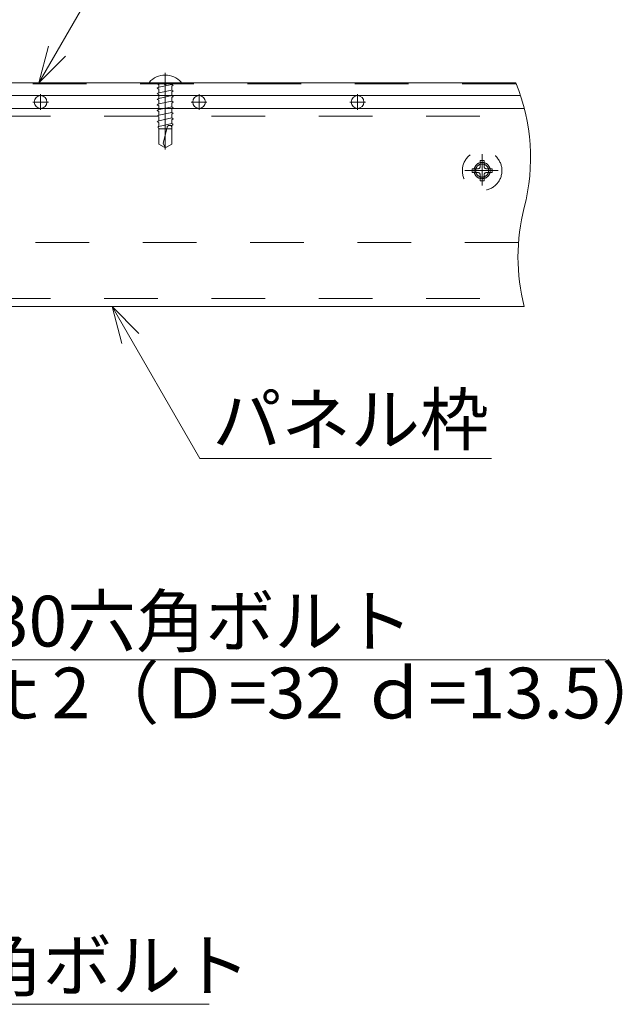
# Model space of a CAD drawing. Units: millimetres. Extents: x -10001 to 10080, y -6925 to 6925.
# Drawn here: x -1990 to -1039, y -5012 to -3459 of the extents above; entities that cross this region are included whole.
import ezdxf

# ---------------------------------------------------------------- set-up
doc = ezdxf.new("R2010")
doc.units = ezdxf.units.MM
doc.header["$LTSCALE"] = 50
for name, pattern in [('JWW_CENTER1', [6.773333, 4.233333, -0.846667, 0.846667, -0.846667]), ('JWW_DASHED1', [1.693333, 0.846667, -0.846667]), ('JWW_DASHED2', [3.386667, 1.693333, -1.693333])]:
    doc.linetypes.add(name, pattern=pattern)
for name, color, linetype in [('1-8', 7, 'Continuous'), ('3-2', 7, 'Continuous'), ('3-4', 7, 'Continuous'), ('3-5', 7, 'Continuous'), ('3-8', 7, 'Continuous')]:
    doc.layers.add(name, color=color, linetype=linetype)
doc.styles.add('ＭＳ ゴシック', font='msgothic.ttc')

msp = doc.modelspace()

# ---------------------------------------------------------------- linework, layer by layer
at = {"layer": '3-2', "color": 92, "linetype": 'JWW_CENTER1', "lineweight": 5, "true_color": 0x00c000}
for p, q in [((-1760.5, -3543), (-1760.5, -3664.2)), ((-1260.5, -3671.5), (-1260.5, -3720.7)), ((-1287.7, -3697.2), (-1235.2, -3697.2))]:
    msp.add_line(p, q, dxfattribs=at)
at = {"layer": '3-2', "color": 52, "linetype": 'Continuous', "lineweight": 5, "true_color": 0xc0c000}
for p, q in [((-1785.5, -3557.7), (-1785.5, -3559.1)), ((-1735.5, -3557.7), (-1735.5, -3559.1))]:
    msp.add_line(p, q, dxfattribs=at)
at = {"layer": '3-2', "color": 52, "linetype": 'JWW_DASHED2', "lineweight": 5, "true_color": 0xc0c000}
for p, q in [((-1785.5, -3559.1), (-1785.5, -3560.4)), ((-1735.5, -3560.4), (-1785.5, -3560.4)), ((-1770.8, -3565.8), (-1773.3, -3567.2)), ((-1773.3, -3567.2), (-1770.8, -3568.7)), ((-1772.7, -3560.4), (-1770.8, -3562.2)), ((-1750.2, -3561.4), (-1770.8, -3565.8)), ((-1770.8, -3562.2), (-1770.8, -3565.8)), ((-1770.8, -3568.7), (-1770.8, -3574.6)), ((-1750.2, -3570.2), (-1770.8, -3574.6)), ((-1760.5, -3562.2), (-1762.4, -3560.4)), ((-1758.6, -3560.4), (-1760.5, -3562.2)), ((-1750.2, -3561.4), (-1747.7, -3562.8)), ((-1747.7, -3562.8), (-1750.2, -3564.3)), ((-1750.2, -3564.3), (-1750.2, -3570.2)), ((-1750.2, -3570.2), (-1747.7, -3571.6)), ((-1747.3, -3560.4), (-1749.6, -3561.7)), ((-1735.5, -3559.1), (-1735.5, -3560.4)), ((-1770.8, -3574.6), (-1773.3, -3576)), ((-1773.3, -3576), (-1770.8, -3577.5)), ((-1770.8, -3583.4), (-1773.3, -3584.9)), ((-1773.3, -3584.9), (-1770.8, -3586.3)), ((-1770.8, -3577.5), (-1770.8, -3583.4)), ((-1750.2, -3579), (-1770.8, -3583.4)), ((-1747.7, -3571.6), (-1750.2, -3573.1)), ((-1750.2, -3573.1), (-1750.2, -3579)), ((-1750.2, -3579), (-1747.7, -3580.5)), ((-1747.7, -3580.5), (-1750.2, -3581.9)), ((-1750.2, -3581.9), (-1750.2, -3587.8)), ((-1770.8, -3592.2), (-1773.3, -3593.7)), ((-1773.3, -3593.7), (-1770.8, -3595.1)), ((-1770.8, -3601), (-1773.3, -3602.5)), ((-1770.8, -3586.3), (-1770.8, -3592.2)), ((-1750.2, -3587.8), (-1770.8, -3592.2)), ((-1770.8, -3595.1), (-1770.8, -3599.1)), ((-1761.8, -3599.1), (-1770.8, -3601)), ((-1770.8, -3599.1), (-1770.8, -3601)), ((-1750.2, -3596.6), (-1761.8, -3599.1)), ((-1750.2, -3587.8), (-1747.7, -3589.3)), ((-1747.7, -3589.3), (-1750.2, -3590.7)), ((-1750.2, -3590.7), (-1750.2, -3596.6)), ((-1750.2, -3596.6), (-1747.7, -3598.1)), ((-1750.2, -3599.5), (-1749.5, -3599.1)), ((-1750.2, -3599.2), (-1750.2, -3605.5)), ((-1747.7, -3598.1), (-1749.5, -3599.1)), ((-1773.3, -3602.5), (-1770.8, -3603.9)), ((-1770.8, -3609.9), (-1773.3, -3611.3)), ((-1773.3, -3611.3), (-1770.8, -3612.7)), ((-1770.8, -3603.9), (-1770.8, -3609.9)), ((-1750.2, -3605.5), (-1770.8, -3609.9)), ((-1770.8, -3618.7), (-1770.8, -3612.7)), ((-1750.2, -3614.3), (-1770.8, -3618.7)), ((-1750.2, -3605.5), (-1747.7, -3606.9)), ((-1747.7, -3606.9), (-1750.2, -3608.3)), ((-1750.2, -3608.3), (-1750.2, -3614.3)), ((-1750.2, -3614.3), (-1747.7, -3615.7)), ((-1747.7, -3615.7), (-1750.2, -3617.1)), ((-1770.8, -3618.7), (-1773.3, -3620.1)), ((-1773.3, -3620.1), (-1770.8, -3621.6)), ((-1770.8, -3627.5), (-1771.4, -3627.8)), ((-1771.4, -3627.8), (-1771.4, -3630)), ((-1771.4, -3630), (-1770.8, -3630.4)), ((-1770.8, -3621.6), (-1770.8, -3627.5)), ((-1750.2, -3623.1), (-1770.8, -3627.5)), ((-1770.8, -3630.4), (-1770.8, -3655.5)), ((-1750.2, -3631.6), (-1770.8, -3631.6)), ((-1757.5, -3628.8), (-1763.9, -3654.4)), ((-1752.7, -3626), (-1753.9, -3626)), ((-1750.2, -3617.1), (-1750.2, -3623.1)), ((-1750.2, -3623.1), (-1748.3, -3624.2)), ((-1748.3, -3624.9), (-1750.2, -3626)), ((-1750.2, -3626), (-1750.2, -3655.5)), ((-1748.3, -3624.2), (-1748.3, -3624.9)), ((-1770.8, -3655.5), (-1762.4, -3660.4)), ((-1760.5, -3660.4), (-1763.9, -3654.4)), ((-1758.6, -3660.4), (-1762.4, -3660.4)), ((-1750.2, -3655.5), (-1758.6, -3660.4))]:
    msp.add_line(p, q, dxfattribs=at)
at = {"layer": '3-2', "color": 52, "linetype": 'JWW_DASHED1', "lineweight": 5, "true_color": 0xc0c000}
for p, q in [((-1276.4, -3694.2), (-1276.4, -3700.4)), ((-1276.4, -3694.2), (-1266.8, -3694.2)), ((-1257.4, -3681.4), (-1263.6, -3681.4)), ((-1263.6, -3681.4), (-1263.6, -3691.1)), ((-1257.4, -3681.4), (-1257.4, -3691.1)), ((-1244.6, -3694.2), (-1254.3, -3694.2)), ((-1244.6, -3700.4), (-1244.6, -3694.2)), ((-1276.4, -3700.4), (-1266.8, -3700.4)), ((-1263.6, -3713.2), (-1263.6, -3703.6)), ((-1257.4, -3713.2), (-1257.4, -3703.6)), ((-1244.6, -3700.4), (-1254.3, -3700.4)), ((-1263.6, -3713.2), (-1257.4, -3713.2))]:
    msp.add_line(p, q, dxfattribs=at)
msp.add_circle((-1260.5, -3697.3), 31.2, dxfattribs=at)
at = {"layer": '3-2', "color": 52, "linetype": 'JWW_DASHED2', "lineweight": 5, "true_color": 0xc0c000}
for radius in [12.8, 10.3]:
    msp.add_circle((-1260.5, -3697.2), radius, dxfattribs=at)
at = {"layer": '3-2', "color": 52, "linetype": 'Continuous', "lineweight": 5, "true_color": 0xc0c000}
msp.add_arc((-1760.5, -3580.4), 33.7, 42.2055, 137.7946, dxfattribs=at)
at = {"layer": '3-2', "color": 52, "linetype": 'JWW_DASHED2', "lineweight": 5, "true_color": 0xc0c000}
for centre, radius, start, end in [((-1753.9, -3629.7), 3.73, 90, 165.9638), ((-1752.7, -3628.5), 2.5, 360, 90)]:
    msp.add_arc(centre, radius, start, end, dxfattribs=at)
at = {"layer": '3-2', "color": 52, "linetype": 'JWW_DASHED1', "lineweight": 5, "true_color": 0xc0c000}
for centre, start, end in [((-1266.8, -3691.1), 270, 0), ((-1254.3, -3691.1), 180, 270), ((-1266.8, -3703.6), 0, 90), ((-1254.3, -3703.6), 90, 180)]:
    msp.add_arc(centre, 3.12, start, end, dxfattribs=at)
at = {"layer": '3-4', "color": 52, "linetype": 'JWW_DASHED2', "lineweight": 5, "true_color": 0xc0c000}
for p, q in [((-1207.4, -3560.4), (-3029.3, -3560.4)), ((-1200, -3579.1), (-3029.3, -3579.1)), ((-2873, -3611.6), (-1191.2, -3611.6)), ((-1203.2, -3810.4), (-3029.3, -3810.4)), ((-2873, -3899.1), (-1197.1, -3899.1))]:
    msp.add_line(p, q, dxfattribs=at)
at = {"layer": '3-4', "color": 52, "linetype": 'Continuous', "lineweight": 5, "true_color": 0xc0c000}
for p, q in [((-2873, -3599.1), (-1194.1, -3599.1)), ((-2873, -3911.6), (-1194.1, -3911.6))]:
    msp.add_line(p, q, dxfattribs=at)
for centre, start, end in [((-1496.7, -3677.2), 345.5225, 22.2099), ((-891.5, -3833.5), 165.5225, 194.4775)]:
    msp.add_arc(centre, 312.5, start, end, dxfattribs=at)
at = {"layer": '3-5', "color": 212, "linetype": 'Continuous', "lineweight": 5, "true_color": 0xc000c0}
for p, q in [((-3029.3, -3559.1), (-1207.4, -3559.1)), ((-1200, -3579.1), (-3029.3, -3579.1))]:
    msp.add_line(p, q, dxfattribs=at)
at = {"layer": '3-5', "color": 92, "linetype": 'JWW_CENTER1', "lineweight": 5, "true_color": 0x00c000}
for p, q in [((-1957.1, -3576.7), (-1957.1, -3601.5)), ((-1707.1, -3576.7), (-1707.1, -3601.5)), ((-1457.1, -3576.7), (-1457.1, -3601.5)), ((-1969.4, -3589.1), (-1944.7, -3589.1)), ((-1719.4, -3589.1), (-1694.7, -3589.1)), ((-1469.4, -3589.1), (-1444.7, -3589.1))]:
    msp.add_line(p, q, dxfattribs=at)
at = {"layer": '3-5', "color": 212, "linetype": 'Continuous', "lineweight": 5, "true_color": 0xc000c0}
for centre in [(-1957.1, -3589.1), (-1707.1, -3589.1), (-1457.1, -3589.1)]:
    msp.add_circle(centre, 10, dxfattribs=at)
at = {"layer": '3-8', "color": 92, "linetype": 'Continuous', "lineweight": 5, "true_color": 0x00c000}
for p, q in [((-1960.1, -3559.1), (-1862.1, -3389.4)), ((-1960.1, -3559.1), (-1944.5, -3501.2)), ((-1960.1, -3559.1), (-1917.7, -3516.7)), ((-1844.4, -3911.6), (-1706.1, -4151.1)), ((-1844.4, -3911.6), (-1802, -3954)), ((-1844.4, -3911.6), (-1828.9, -3969.6)), ((-1245.7, -4151.1), (-1706.1, -4151.1)), ((-2396, -4468.8), (-1064.9, -4468.8)), ((-2652.5, -5011.7), (-1690.9, -5011.7))]:
    msp.add_line(p, q, dxfattribs=at)

# ---------------------------------------------------------------- texts
at = {"layer": '1-8', "color": 132, "linetype": 'Continuous', "lineweight": 5, "true_color": 0x00c0c0, "style": 'ＭＳ ゴシック', "width": 0.999875}
for s, p in [('パネル枠', (-1686.1, -4129.8)), ('Ｍ12ｘ30六角ボルト', (-2376, -4447.6)), ('平座金ｔ2（Ｄ=32 ｄ=13.5）', (-2376, -4560.9)), ('Ｍ12ｘ40六角ボルト', (-2632.5, -4990.4))]:
    msp.add_text(s, height=80.01, dxfattribs=at).set_placement(p)

doc.saveas('drawing.dxf')
